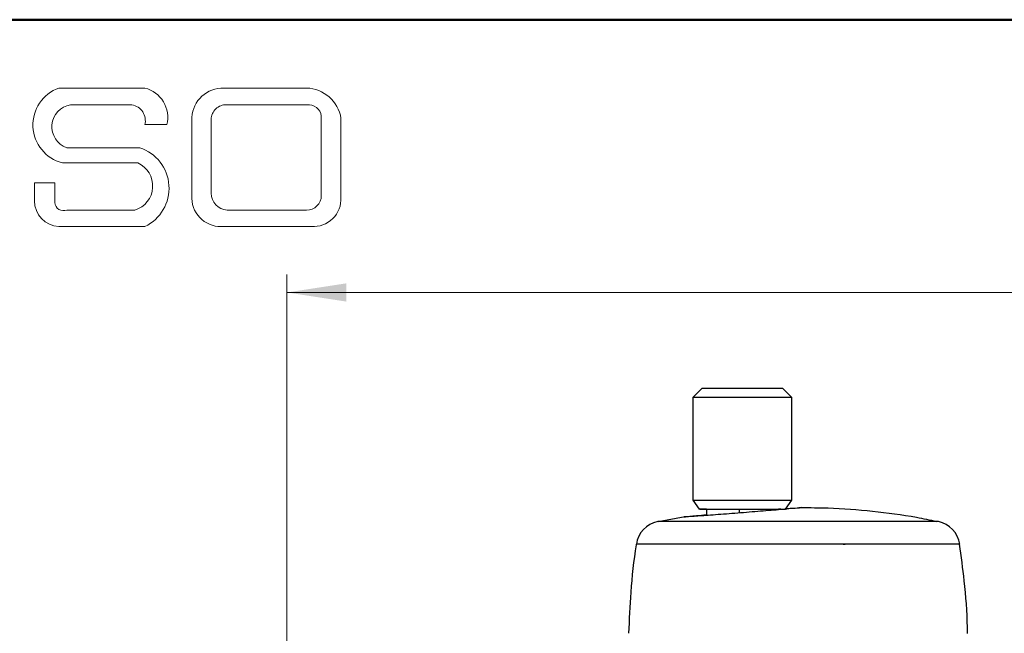
# Model space of a CAD drawing. Units: millimetres. Extents: x 50 to 2082, y 50 to 1435.
# Drawn here: x 282 to 555, y 1264 to 1435 of the extents above; entities that cross this region are included whole.
import ezdxf

# ---------------------------------------------------------------- set-up
doc = ezdxf.new("R2010")
doc.units = ezdxf.units.MM
doc.header["$LTSCALE"] = 5
doc.styles.add('SLDTEXTSTYLE0', font='TXT', dxfattribs={"width": 0.75})
doc.dimstyles.new('SLDDIMSTYLE0', dxfattribs={"dimtxt": 17.5, "dimasz": 16.51, "dimexe": 0, "dimexo": 0.0625, "dimgap": 4.375, "dimtad": 1, "dimlfac": 0.4, "dimrnd": 1e-09, "dimzin": 12, "dimdsep": 46, "dimtxsty": 'SLDTEXTSTYLE0', "dimsah": 1, "dimcen": 0.09, "dimadec": 0, "dimazin": 3, "dimtfac": 1, "dimtofl": 0, "dimtmove": 0, "dimatfit": 3, "dimfxl": 1, "dimfrac": 2, "dimtolj": 1, "dimtzin": 12, "dimarcsym": 0})

# ---------------------------------------------------------------- blocks, each defined once
blk = doc.blocks.new('_D')
at = {"color": 7, "linetype": 'Continuous', "lineweight": 0}
for p, q in [((356.01, 1049.58), (356.01, 1364.16)), ((1137.38, 1011.63), (1137.38, 1364.16)), ((356.01, 1359.16), (1137.38, 1359.16))]:
    blk.add_line(p, q, dxfattribs=at)
at = {"color": 7, "linetype": 'Continuous', "lineweight": 18}
for points in [[(356.01, 1359.16), (372.52, 1356.62), (372.52, 1361.7)], [(1137.38, 1359.16), (1120.87, 1361.7), (1120.87, 1356.62)]]:
    blk.add_solid(points, dxfattribs=at)
at = {"color": 7, "linetype": 'Continuous', "lineweight": 18, "insert": (727.3, 1381.72), "char_height": 17.5, "attachment_point": 1, "style": 'SLDTEXTSTYLE0'}
blk.add_mtext('313', dxfattribs=at)

msp = doc.modelspace()

# ---------------------------------------------------------------- linework, layer by layer
at = {"color": 7, "linetype": 'Continuous', "lineweight": 50}
msp.add_line((50, 1435), (2050, 1435), dxfattribs=at)
at = {"color": 7, "linetype": 'Continuous', "lineweight": 18}
for p, q in [((292.625, 1416.001), (316.502, 1416.001)), ((338.494, 1416.001), (361.441, 1416.001)), ((295.823, 1411.335), (312.9, 1411.335)), ((338.782, 1411.335), (362.264, 1411.335)), ((329.529, 1407.824), (329.529, 1385.247)), ((334.958, 1406.878), (334.958, 1386.771)), ((365.538, 1407.547), (365.538, 1386.091)), ((371.023, 1407.577), (371.023, 1385.576)), ((316.502, 1405.819), (322.598, 1405.819)), ((294.784, 1399.407), (315.067, 1399.407)), ((293.561, 1395.18), (314.544, 1395.18)), ((285.817, 1389.686), (285.817, 1384.659)), ((285.817, 1389.686), (291.468, 1389.686)), ((291.468, 1389.686), (291.468, 1384.171)), ((294.784, 1382.069), (313.708, 1382.069)), ((339.399, 1382.069), (361.441, 1382.069)), ((292.625, 1377.497), (316.502, 1377.497)), ((338.494, 1377.497), (362.798, 1377.497))]:
    msp.add_line(p, q, dxfattribs=at)
at = {"color": 7, "linetype": 'Continuous', "lineweight": 25}
for p, q in [((471.374, 1332.454), (468.874, 1329.954)), ((496.374, 1329.954), (493.874, 1332.454)), ((468.874, 1329.954), (468.874, 1301.454)), ((496.374, 1301.454), (496.374, 1329.954)), ((468.874, 1301.454), (470.624, 1298.954)), ((494.623, 1298.954), (496.374, 1301.454)), ((472.624, 1298.955), (472.624, 1297.139)), ((481.674, 1298.957), (481.674, 1297.834)), ((492.624, 1298.727), (492.624, 1298.955)), ((493.339, 1298.954), (492.624, 1298.953)), ((466.687, 1296.769), (459.183, 1295.407)), ((501.096, 1289.193), (501, 1289.195)), ((510.869, 1289.191), (510.79, 1289.198)), ((511.169, 1289.098), (510.615, 1289.132))]:
    msp.add_line(p, q, dxfattribs=at)
at = {"color": 7, "linetype": 'Continuous', "lineweight": 25, "flags": 128}
for points in [[(493.874, 1332.454), (493.639, 1332.455), (492.548, 1332.456), (490.653, 1332.457), (488.107, 1332.457), (485.118, 1332.457), (481.926, 1332.457), (478.791, 1332.457), (475.966, 1332.457), (473.681, 1332.456), (472.12, 1332.455), (471.411, 1332.455), (471.374, 1332.454)], [(496.374, 1329.954), (496.149, 1329.955), (495.047, 1329.956), (493.099, 1329.957), (490.437, 1329.957), (487.242, 1329.958), (483.733, 1329.958), (480.148, 1329.958), (476.732, 1329.958), (473.717, 1329.957), (471.309, 1329.957), (469.673, 1329.956), (468.919, 1329.955), (468.874, 1329.954)], [(468.874, 1301.454), (468.919, 1301.455), (469.673, 1301.456), (471.309, 1301.457), (473.717, 1301.457), (476.732, 1301.458), (480.148, 1301.458), (483.733, 1301.458), (487.242, 1301.458), (490.437, 1301.457), (493.099, 1301.457), (495.047, 1301.456), (496.149, 1301.455), (496.374, 1301.454)], [(472.624, 1298.953), (471.268, 1298.953), (470.643, 1298.954), (470.907, 1298.955), (472.039, 1298.956), (473.957, 1298.957), (476.517, 1298.957), (479.53, 1298.958), (482.773, 1298.958), (486.005, 1298.958), (488.986, 1298.957), (491.495, 1298.957), (493.346, 1298.956), (494.402, 1298.955), (494.623, 1298.954)], [(472.624, 1298.953), (472.594, 1298.953), (471.899, 1298.954), (472.158, 1298.955), (473.346, 1298.956), (475.359, 1298.957), (478.017, 1298.957), (481.085, 1298.957), (484.289, 1298.957), (487.346, 1298.957), (489.982, 1298.957), (491.965, 1298.956), (493.118, 1298.955), (493.374, 1298.954)], [(537.085, 1295.45), (537.084, 1295.45), (536.577, 1295.452), (535.167, 1295.453), (532.889, 1295.455), (529.794, 1295.456), (525.955, 1295.458), (521.463, 1295.459), (516.423, 1295.46), (510.952, 1295.46), (505.18, 1295.461), (499.241, 1295.461), (493.275, 1295.461), (487.422, 1295.46), (481.818, 1295.46), (476.595, 1295.459), (471.875, 1295.458), (467.77, 1295.457), (464.374, 1295.456), (461.769, 1295.454), (460.015, 1295.452), (459.152, 1295.451), (459.061, 1295.45)], [(543.023, 1289.197), (542.993, 1289.198), (542.304, 1289.2), (540.715, 1289.201), (538.258, 1289.203), (534.982, 1289.205), (530.955, 1289.206), (526.259, 1289.207), (520.989, 1289.208), (515.253, 1289.209), (509.167, 1289.209), (502.855, 1289.21), (496.445, 1289.21), (490.069, 1289.21), (483.856, 1289.209), (477.932, 1289.209), (472.418, 1289.208), (467.427, 1289.207), (463.059, 1289.205), (459.404, 1289.204), (456.536, 1289.202), (454.514, 1289.201), (453.379, 1289.199), (453.124, 1289.197)]]:
    msp.add_lwpolyline(points, dxfattribs=at)
at = {"color": 7, "linetype": 'Continuous', "lineweight": 18}
for centre, radius, start, end in [((296.293, 1405.734), 10.902, 109.65618, 255.49099), ((314.471, 1407.869), 8.381, 345.83611, 75.98094), ((338.293, 1407.219), 8.784, 88.68475, 176.05184), ((361.138, 1405.995), 10.011, 9.09445, 88.26538), ((296.822, 1405.239), 6.178, 99.30409, 250.74273), ((312.146, 1406.909), 4.49, 345.94842, 80.33542), ((339.039, 1407.245), 4.098, 93.59239, 185.14455), ((362.096, 1407.881), 3.458, 354.4581, 87.21884), ((311.408, 1388.166), 11.822, 295.52339, 71.96956), ((311.668, 1388.782), 7.015, 286.90178, 65.80036), ((337.702, 1385.641), 8.182, 182.76255, 275.55669), ((339.667, 1386.771), 4.709, 180, 266.74194), ((361.569, 1386.037), 3.97, 268.16201, 0.77361), ((363.304, 1385.209), 7.728, 266.25106, 2.72018), ((292.987, 1384.659), 7.17, 180, 267.10648), ((293.884, 1384.316), 2.42, 183.44011, 291.84107)]:
    msp.add_arc(centre, radius, start, end, dxfattribs=at)
at = {"color": 7, "linetype": 'Continuous', "lineweight": 25}
for centre, start, end in [((460.543, 1288.098), 101.39247, 171.56946), ((535.604, 1288.098), 8.43051, 78.6075)]:
    msp.add_arc(centre, 7.5, start, end, dxfattribs=at)
for points, knots in [([(484.515, 1298.063), (482.361, 1297.894), (478.051, 1297.555), (472.18, 1297.118), (468.04, 1296.832), (466.042, 1296.718), (466.516, 1296.782), (466.681, 1296.804)], [0, 0, 0, 0, 0.220452, 0.4408628, 0.6613023, 0.8817608, 1, 1, 1, 1]), ([(498.941, 1299.336), (498.933, 1299.318), (498.916, 1299.283), (495.776, 1298.992), (490.823, 1298.569), (486.618, 1298.232), (484.515, 1298.063)], [0, 0, 0, 0, 0.2429136, 0.4952741, 0.7476417, 1, 1, 1, 1]), ([(494.711, 1299.079), (495.519, 1299.135), (497.772, 1299.291), (499.149, 1299.37), (498.948, 1299.337), (498.941, 1299.336)], [0, 0, 0, 0, 0.3501273, 0.9765751, 1, 1, 1, 1]), ([(498.987, 1299.339), (498.785, 1299.34), (498.563, 1299.341), (498.28, 1299.239), (498.254, 1299.23)], [0, 0, 0, 0, 0.9100848, 1, 1, 1, 1]), ([(536.662, 1295.438), (534.791, 1295.832), (528.888, 1297.076), (518.788, 1298.333), (508.068, 1299.244), (501.436, 1299.245), (498.94, 1299.245)], [0, 0, 0, 0, 0.15104035, 0.47634921, 0.80293522, 1, 1, 1, 1]), ([(466.681, 1296.804), (466.716, 1296.815), (466.827, 1296.85), (469.002, 1297.055), (471.666, 1297.281), (472.624, 1297.362)], [0, 0, 0, 0, 0.2289656, 0.722738, 1, 1, 1, 1]), ([(453.142, 1289.254), (453.124, 1289.153), (452.326, 1284.714), (451.501, 1276.415), (451.132, 1268.207), (450.961, 1264.402)], [0, 0, 0, 0, 0.0122664, 0.5420982, 1, 1, 1, 1]), ([(545.186, 1264.383), (545.183, 1264.956), (545.159, 1269.836), (544.492, 1278.135), (543.432, 1285.796), (542.962, 1289.191)], [0, 0, 0, 0, 0.0688867, 0.5874318, 1, 1, 1, 1])]:
    msp.add_open_spline(points, degree=3, knots=knots, dxfattribs=at)

# ---------------------------------------------------------------- dimensions: what is measured, and where the dimension line sits
at = {"color": 7, "linetype": 'Continuous', "lineweight": 18}
dim = msp.add_linear_dim(base=(1137.377, 1359.16), p1=(356.009, 1044.583), p2=(1137.377, 1006.63), text='313', dimstyle='SLDDIMSTYLE0', dxfattribs=at)
dim.commit()
dim.dimension.update_dxf_attribs({"geometry": '_D', "text_midpoint": (746.693, 1359.16), "dimtype": 160})

doc.saveas('drawing.dxf')
